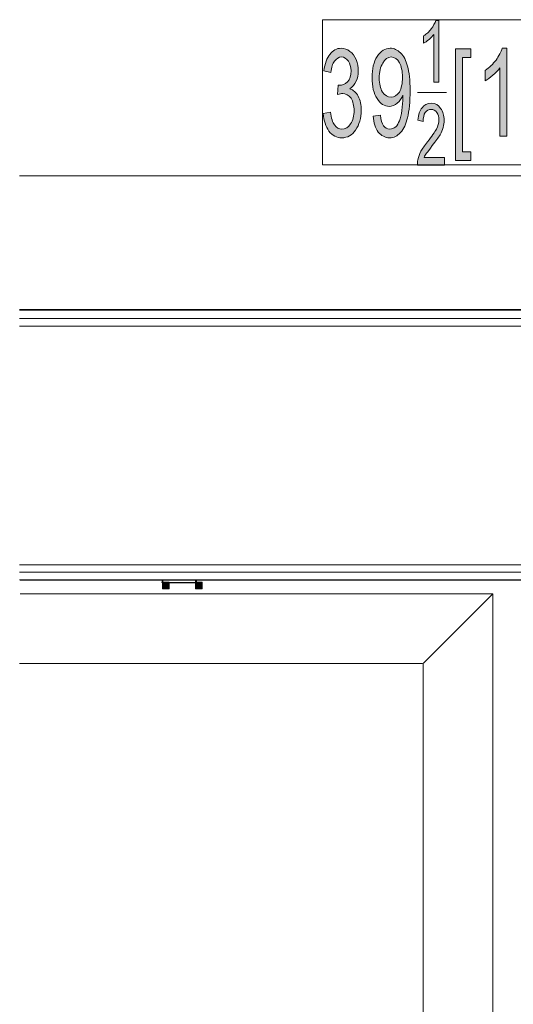
# Model space of a CAD drawing. Units: inches. Extents: x -7.2 to 8.3, y 0.1 to 11.5.
# Drawn here: x -7.1 to -6.1, y 4.6 to 6.6 of the extents above; entities that cross this region are included whole.
import ezdxf

# ---------------------------------------------------------------- set-up
doc = ezdxf.new("R2010")
doc.units = ezdxf.units.IN
doc.header["$MEASUREMENT"] = 0
doc.layers.add('_U+56FE_U+5C42 1', color=7, linetype='Continuous')

# ---------------------------------------------------------------- blocks, each defined once
blk = doc.blocks.new('block 2')
at = {"layer": '_U+56FE_U+5C42 1', "true_color": 0xffffff}
h = blk.add_hatch(color=7, dxfattribs=at)
h.dxf.hatch_style = 2
edge = h.paths.add_edge_path()
edge.add_spline(control_points=[(-6.2445, 6.4769), (-6.2445, 6.4769), (-6.2552, 6.4769), (-6.2552, 6.4769), (-6.2552, 6.4769), (-6.2552, 6.5761), (-6.2552, 6.5761), (-6.2573, 6.5729), (-6.2616, 6.5697), (-6.2648, 6.5654), (-6.2691, 6.5622), (-6.2733, 6.559), (-6.2765, 6.558), (-6.2765, 6.558), (-6.2765, 6.5729), (-6.2765, 6.5729), (-6.2701, 6.5772), (-6.2648, 6.5814), (-6.2605, 6.5878), (-6.2563, 6.5932), (-6.2531, 6.5996), (-6.2509, 6.6049), (-6.2509, 6.6049), (-6.2445, 6.6049), (-6.2445, 6.6049), (-6.2445, 6.6049), (-6.2445, 6.4769), (-6.2445, 6.4769)], knot_values=[0, 0, 0, 0, 1, 1, 1, 2, 2, 2, 3, 3, 3, 4, 4, 4, 5, 5, 5, 6, 6, 6, 7, 7, 7, 8, 8, 8, 9, 9, 9, 9], degree=3, periodic=1)
h = blk.add_hatch(color=7, dxfattribs=at)
h.dxf.hatch_style = 2
edge = h.paths.add_edge_path()
edge.add_spline(control_points=[(-6.4845, 6.4118), (-6.4845, 6.4118), (-6.4696, 6.4151), (-6.4696, 6.4151), (-6.4674, 6.4023), (-6.4653, 6.3937), (-6.4611, 6.3884), (-6.4568, 6.382), (-6.4514, 6.3799), (-6.4461, 6.3799), (-6.4387, 6.3799), (-6.4323, 6.3831), (-6.428, 6.3905), (-6.4227, 6.398), (-6.4205, 6.4076), (-6.4205, 6.4183), (-6.4205, 6.4278), (-6.4227, 6.4364), (-6.4269, 6.4438), (-6.4323, 6.4502), (-6.4376, 6.4534), (-6.444, 6.4534), (-6.4472, 6.4534), (-6.4504, 6.4524), (-6.4547, 6.4513), (-6.4547, 6.4513), (-6.4536, 6.4705), (-6.4536, 6.4705), (-6.4525, 6.4705), (-6.4514, 6.4705), (-6.4514, 6.4705), (-6.4451, 6.4705), (-6.4397, 6.4726), (-6.4344, 6.478), (-6.4291, 6.4822), (-6.4269, 6.4908), (-6.4269, 6.5004), (-6.4269, 6.5089), (-6.4291, 6.5153), (-6.4323, 6.5206), (-6.4365, 6.526), (-6.4408, 6.5292), (-6.4472, 6.5292), (-6.4525, 6.5292), (-6.4568, 6.526), (-6.4611, 6.5206), (-6.4653, 6.5153), (-6.4674, 6.5078), (-6.4685, 6.4972), (-6.4685, 6.4972), (-6.4834, 6.5004), (-6.4834, 6.5004), (-6.4813, 6.5153), (-6.477, 6.527), (-6.4707, 6.5345), (-6.4642, 6.543), (-6.4568, 6.5473), (-6.4472, 6.5473), (-6.4408, 6.5473), (-6.4344, 6.5452), (-6.4291, 6.5409), (-6.4237, 6.5366), (-6.4195, 6.5313), (-6.4163, 6.5238), (-6.4131, 6.5164), (-6.412, 6.5078), (-6.412, 6.5004), (-6.412, 6.4918), (-6.4131, 6.4854), (-6.4163, 6.479), (-6.4195, 6.4726), (-6.4227, 6.4673), (-6.4291, 6.463), (-6.4216, 6.4609), (-6.4163, 6.4556), (-6.412, 6.4481), (-6.4077, 6.4396), (-6.4056, 6.43), (-6.4056, 6.4183), (-6.4056, 6.4023), (-6.4099, 6.3895), (-6.4173, 6.3777), (-6.4248, 6.3671), (-6.4344, 6.3617), (-6.4461, 6.3617), (-6.4568, 6.3617), (-6.4653, 6.366), (-6.4728, 6.3756), (-6.4792, 6.3852), (-6.4834, 6.3969), (-6.4845, 6.4118)], knot_values=[0, 0, 0, 0, 1, 1, 1, 2, 2, 2, 3, 3, 3, 4, 4, 4, 5, 5, 5, 6, 6, 6, 7, 7, 7, 8, 8, 8, 9, 9, 9, 10, 10, 10, 11, 11, 11, 12, 12, 12, 13, 13, 13, 14, 14, 14, 15, 15, 15, 16, 16, 16, 17, 17, 17, 18, 18, 18, 19, 19, 19, 20, 20, 20, 21, 21, 21, 22, 22, 22, 23, 23, 23, 24, 24, 24, 25, 25, 25, 26, 26, 26, 27, 27, 27, 28, 28, 28, 29, 29, 29, 30, 30, 30, 30], degree=3, periodic=1)
h = blk.add_hatch(color=7, dxfattribs=at)
h.dxf.hatch_style = 2
edge = h.paths.add_edge_path()
edge.add_spline(control_points=[(-6.3203, 6.4876), (-6.3203, 6.5004), (-6.3224, 6.51), (-6.3267, 6.5174), (-6.3309, 6.5249), (-6.3363, 6.5292), (-6.3437, 6.5292), (-6.3501, 6.5292), (-6.3565, 6.5249), (-6.3608, 6.5164), (-6.3661, 6.5089), (-6.3683, 6.4982), (-6.3683, 6.4854), (-6.3683, 6.4737), (-6.3661, 6.4641), (-6.3619, 6.4566), (-6.3565, 6.4492), (-6.3512, 6.446), (-6.3437, 6.446), (-6.3373, 6.446), (-6.3309, 6.4492), (-6.3267, 6.4566), (-6.3224, 6.4641), (-6.3203, 6.4737), (-6.3203, 6.4876)], knot_values=[0, 0, 0, 0, 1, 1, 1, 2, 2, 2, 3, 3, 3, 4, 4, 4, 5, 5, 5, 6, 6, 6, 7, 7, 7, 8, 8, 8, 8], degree=3, periodic=1)
edge = h.paths.add_edge_path()
edge.add_spline(control_points=[(-6.3811, 6.4065), (-6.3811, 6.4065), (-6.3661, 6.4087), (-6.3661, 6.4087), (-6.3651, 6.398), (-6.3629, 6.3916), (-6.3597, 6.3862), (-6.3565, 6.382), (-6.3523, 6.3799), (-6.3469, 6.3799), (-6.3416, 6.3799), (-6.3384, 6.3809), (-6.3341, 6.3841), (-6.3309, 6.3873), (-6.3288, 6.3916), (-6.3267, 6.3969), (-6.3245, 6.4023), (-6.3224, 6.4097), (-6.3213, 6.4183), (-6.3203, 6.4278), (-6.3192, 6.4364), (-6.3192, 6.446), (-6.3192, 6.447), (-6.3192, 6.4481), (-6.3192, 6.4502), (-6.3224, 6.4438), (-6.3256, 6.4374), (-6.3309, 6.4332), (-6.3363, 6.4289), (-6.3416, 6.4268), (-6.348, 6.4268), (-6.3576, 6.4268), (-6.3661, 6.4321), (-6.3725, 6.4428), (-6.38, 6.4534), (-6.3832, 6.4684), (-6.3832, 6.4865), (-6.3832, 6.5046), (-6.38, 6.5196), (-6.3725, 6.5302), (-6.3651, 6.542), (-6.3565, 6.5473), (-6.3459, 6.5473), (-6.3373, 6.5473), (-6.3309, 6.5441), (-6.3245, 6.5377), (-6.3171, 6.5313), (-6.3128, 6.5217), (-6.3096, 6.51), (-6.3064, 6.4982), (-6.3043, 6.4812), (-6.3043, 6.4598), (-6.3043, 6.4364), (-6.3064, 6.4172), (-6.3096, 6.4033), (-6.3128, 6.3905), (-6.3171, 6.3799), (-6.3245, 6.3724), (-6.3309, 6.3649), (-6.3384, 6.3617), (-6.3469, 6.3617), (-6.3565, 6.3617), (-6.364, 6.366), (-6.3704, 6.3735), (-6.3757, 6.3809), (-6.38, 6.3927), (-6.3811, 6.4065)], knot_values=[0, 0, 0, 0, 1, 1, 1, 2, 2, 2, 3, 3, 3, 4, 4, 4, 5, 5, 5, 6, 6, 6, 7, 7, 7, 8, 8, 8, 9, 9, 9, 10, 10, 10, 11, 11, 11, 12, 12, 12, 13, 13, 13, 14, 14, 14, 15, 15, 15, 16, 16, 16, 17, 17, 17, 18, 18, 18, 19, 19, 19, 20, 20, 20, 21, 21, 21, 22, 22, 22, 22], degree=3, periodic=1)
h = blk.add_hatch(color=7, dxfattribs=at)
h.dxf.hatch_style = 2
h.paths.add_polyline_path([(-6.2104, 6.3148), (-6.2104, 6.5462), (-6.1784, 6.5462), (-6.1784, 6.5281), (-6.1955, 6.5281), (-6.1955, 6.3329), (-6.1784, 6.3329), (-6.1784, 6.3148)])
h = blk.add_hatch(color=7, dxfattribs=at)
h.dxf.hatch_style = 2
edge = h.paths.add_edge_path()
edge.add_spline(control_points=[(-6.1038, 6.3649), (-6.1038, 6.3649), (-6.1187, 6.3649), (-6.1187, 6.3649), (-6.1187, 6.3649), (-6.1187, 6.5068), (-6.1187, 6.5068), (-6.1219, 6.5014), (-6.1272, 6.4961), (-6.1326, 6.4918), (-6.139, 6.4865), (-6.1443, 6.4822), (-6.1486, 6.4801), (-6.1486, 6.4801), (-6.1486, 6.5014), (-6.1486, 6.5014), (-6.14, 6.5078), (-6.1326, 6.5142), (-6.1262, 6.5228), (-6.1208, 6.5313), (-6.1155, 6.5398), (-6.1134, 6.5473), (-6.1134, 6.5473), (-6.1038, 6.5473), (-6.1038, 6.5473), (-6.1038, 6.5473), (-6.1038, 6.3649), (-6.1038, 6.3649)], knot_values=[0, 0, 0, 0, 1, 1, 1, 2, 2, 2, 3, 3, 3, 4, 4, 4, 5, 5, 5, 6, 6, 6, 7, 7, 7, 8, 8, 8, 9, 9, 9, 9], degree=3, periodic=1)
h = blk.add_hatch(color=7, dxfattribs=at)
h.dxf.hatch_style = 2
edge = h.paths.add_edge_path()
edge.add_spline(control_points=[(-6.2328, 6.3212), (-6.2328, 6.3212), (-6.2328, 6.3052), (-6.2328, 6.3052), (-6.2328, 6.3052), (-6.2893, 6.3052), (-6.2893, 6.3052), (-6.2893, 6.3095), (-6.2893, 6.3127), (-6.2883, 6.3159), (-6.2872, 6.3223), (-6.2851, 6.3276), (-6.2819, 6.334), (-6.2787, 6.3393), (-6.2744, 6.3457), (-6.268, 6.3532), (-6.2595, 6.3649), (-6.2531, 6.3735), (-6.2499, 6.3799), (-6.2467, 6.3862), (-6.2445, 6.3927), (-6.2445, 6.3991), (-6.2445, 6.4044), (-6.2456, 6.4097), (-6.2488, 6.414), (-6.252, 6.4183), (-6.2563, 6.4204), (-6.2605, 6.4204), (-6.2659, 6.4204), (-6.2701, 6.4183), (-6.2733, 6.414), (-6.2755, 6.4097), (-6.2776, 6.4033), (-6.2776, 6.3958), (-6.2776, 6.3958), (-6.2883, 6.398), (-6.2883, 6.398), (-6.2872, 6.4097), (-6.2851, 6.4183), (-6.2797, 6.4236), (-6.2755, 6.43), (-6.2691, 6.4332), (-6.2605, 6.4332), (-6.252, 6.4332), (-6.2456, 6.43), (-6.2413, 6.4225), (-6.236, 6.4161), (-6.2339, 6.4076), (-6.2339, 6.398), (-6.2339, 6.3927), (-6.2349, 6.3884), (-6.236, 6.3831), (-6.2371, 6.3777), (-6.2392, 6.3735), (-6.2424, 6.3681), (-6.2456, 6.3617), (-6.2509, 6.3553), (-6.2584, 6.3457), (-6.2637, 6.3372), (-6.268, 6.3319), (-6.2701, 6.3297), (-6.2723, 6.3265), (-6.2744, 6.3244), (-6.2755, 6.3212), (-6.2755, 6.3212), (-6.2328, 6.3212), (-6.2328, 6.3212)], knot_values=[0, 0, 0, 0, 1, 1, 1, 2, 2, 2, 3, 3, 3, 4, 4, 4, 5, 5, 5, 6, 6, 6, 7, 7, 7, 8, 8, 8, 9, 9, 9, 10, 10, 10, 11, 11, 11, 12, 12, 12, 13, 13, 13, 14, 14, 14, 15, 15, 15, 16, 16, 16, 17, 17, 17, 18, 18, 18, 19, 19, 19, 20, 20, 20, 21, 21, 21, 22, 22, 22, 22], degree=3, periodic=1)
h = blk.add_hatch(color=7, dxfattribs=at)
h.dxf.hatch_style = 2
h.paths.add_polyline_path([(-6.8178, 5.4408), (-6.8039, 5.4408), (-6.8039, 5.4269), (-6.8178, 5.4269)])
h = blk.add_hatch(color=7, dxfattribs=at)
h.dxf.hatch_style = 2
h.paths.add_polyline_path([(-6.7495, 5.4408), (-6.7357, 5.4408), (-6.7357, 5.4269), (-6.7495, 5.4269)])
at = {"layer": '_U+56FE_U+5C42 1', "lineweight": 0}
for points in [[(-6.4861, 6.6065), (-5.7246, 6.6065), (-5.7246, 6.3057), (-6.4861, 6.3057), (-6.4861, 6.6065)], [(-6.2104, 6.3148), (-6.2104, 6.5462), (-6.1784, 6.5462), (-6.1784, 6.5281), (-6.1955, 6.5281), (-6.1955, 6.3329), (-6.1784, 6.3329), (-6.1784, 6.3148), (-6.2104, 6.3148)], [(-6.8178, 5.4408), (-6.8039, 5.4408), (-6.8039, 5.4269), (-6.8178, 5.4269), (-6.8178, 5.4408)], [(-6.7495, 5.4408), (-6.7357, 5.4408), (-6.7357, 5.4269), (-6.7495, 5.4269), (-6.7495, 5.4408)]]:
    blk.add_lwpolyline(points, dxfattribs=at)
at = {"layer": '_U+56FE_U+5C42 1', "color": 7, "lineweight": 5, "true_color": 0xffffff}
blk.add_lwpolyline([(-6.2104, 6.3148), (-6.2104, 6.5462), (-6.1784, 6.5462), (-6.1784, 6.5281), (-6.1955, 6.5281), (-6.1955, 6.3329), (-6.1784, 6.3329), (-6.1784, 6.3148), (-6.2104, 6.3148)], dxfattribs=at)
at = {"layer": '_U+56FE_U+5C42 1', "color": 7, "lineweight": 13, "true_color": 0xffffff}
for points in [[(-6.2893, 6.4556), (-6.2286, 6.4556)], [(-7.1138, 6.2828), (-4.8912, 6.2828)], [(-7.1138, 6.0055), (-4.9402, 6.0055)], [(-7.1138, 6.0044), (-4.9402, 6.0044)], [(-4.8922, 6.0044), (-7.1127, 6.0044)], [(-7.1138, 5.9874), (-5.0042, 5.9874)], [(-7.1138, 5.9714), (-5.0042, 5.9714)], [(-7.1138, 5.4765), (-5.0042, 5.4765)], [(-7.1138, 5.4616), (-5.0042, 5.4616)], [(-7.1138, 5.4456), (-4.9402, 5.4456)], [(-4.9391, 5.4445), (-7.1127, 5.4445)], [(-6.8189, 5.4408), (-6.8189, 5.4408), (-6.8189, 5.4397), (-6.8178, 5.4397)], [(-6.8183, 5.4445), (-6.8183, 5.4413)], [(-6.8173, 5.4445), (-6.8173, 5.4413)], [(-6.8173, 5.4403), (-6.7501, 5.4403)], [(-6.8173, 5.4403), (-6.8173, 5.4403)], [(-6.8173, 5.4403), (-6.8173, 5.4403)], [(-6.749, 5.4392), (-6.8162, 5.4392)], [(-6.7495, 5.4397), (-6.7485, 5.4397), (-6.7485, 5.4408), (-6.7474, 5.4408)], [(-6.749, 5.4445), (-6.749, 5.4413)], [(-6.749, 5.4403), (-6.749, 5.4403)], [(-6.7469, 5.4403), (-6.7479, 5.4403)], [(-6.7469, 5.4445), (-6.7469, 5.4413)], [(-6.1326, 5.4168), (-7.1127, 5.4168)], [(-6.1326, 5.4168), (-6.2769, 5.2725)], [(-6.1326, 5.4168), (-6.1326, 4.0602)], [(-7.1138, 5.2718), (-6.2787, 5.2718)], [(-6.2776, 5.2718), (-6.2776, 2.2226)]]:
    blk.add_lwpolyline(points, dxfattribs=at)
at = {"layer": '_U+56FE_U+5C42 1', "lineweight": 0}
for points, knots in [([(-6.2445, 6.4769), (-6.2445, 6.4769), (-6.2552, 6.4769), (-6.2552, 6.4769), (-6.2552, 6.4769), (-6.2552, 6.5761), (-6.2552, 6.5761), (-6.2573, 6.5729), (-6.2616, 6.5697), (-6.2648, 6.5654), (-6.2691, 6.5622), (-6.2733, 6.559), (-6.2765, 6.558), (-6.2765, 6.558), (-6.2765, 6.5729), (-6.2765, 6.5729), (-6.2701, 6.5772), (-6.2648, 6.5814), (-6.2605, 6.5878), (-6.2563, 6.5932), (-6.2531, 6.5996), (-6.2509, 6.6049), (-6.2509, 6.6049), (-6.2445, 6.6049), (-6.2445, 6.6049), (-6.2445, 6.6049), (-6.2445, 6.4769), (-6.2445, 6.4769)], [0, 0, 0, 0, 1, 1, 1, 2, 2, 2, 3, 3, 3, 4, 4, 4, 5, 5, 5, 6, 6, 6, 7, 7, 7, 8, 8, 8, 9, 9, 9, 9]), ([(-6.4845, 6.4118), (-6.4845, 6.4118), (-6.4696, 6.4151), (-6.4696, 6.4151), (-6.4674, 6.4023), (-6.4653, 6.3937), (-6.4611, 6.3884), (-6.4568, 6.382), (-6.4514, 6.3799), (-6.4461, 6.3799), (-6.4387, 6.3799), (-6.4323, 6.3831), (-6.428, 6.3905), (-6.4227, 6.398), (-6.4205, 6.4076), (-6.4205, 6.4183), (-6.4205, 6.4278), (-6.4227, 6.4364), (-6.4269, 6.4438), (-6.4323, 6.4502), (-6.4376, 6.4534), (-6.444, 6.4534), (-6.4472, 6.4534), (-6.4504, 6.4524), (-6.4547, 6.4513), (-6.4547, 6.4513), (-6.4536, 6.4705), (-6.4536, 6.4705), (-6.4525, 6.4705), (-6.4514, 6.4705), (-6.4514, 6.4705), (-6.4451, 6.4705), (-6.4397, 6.4726), (-6.4344, 6.478), (-6.4291, 6.4822), (-6.4269, 6.4908), (-6.4269, 6.5004), (-6.4269, 6.5089), (-6.4291, 6.5153), (-6.4323, 6.5206), (-6.4365, 6.526), (-6.4408, 6.5292), (-6.4472, 6.5292), (-6.4525, 6.5292), (-6.4568, 6.526), (-6.4611, 6.5206), (-6.4653, 6.5153), (-6.4674, 6.5078), (-6.4685, 6.4972), (-6.4685, 6.4972), (-6.4834, 6.5004), (-6.4834, 6.5004), (-6.4813, 6.5153), (-6.477, 6.527), (-6.4707, 6.5345), (-6.4642, 6.543), (-6.4568, 6.5473), (-6.4472, 6.5473), (-6.4408, 6.5473), (-6.4344, 6.5452), (-6.4291, 6.5409), (-6.4237, 6.5366), (-6.4195, 6.5313), (-6.4163, 6.5238), (-6.4131, 6.5164), (-6.412, 6.5078), (-6.412, 6.5004), (-6.412, 6.4918), (-6.4131, 6.4854), (-6.4163, 6.479), (-6.4195, 6.4726), (-6.4227, 6.4673), (-6.4291, 6.463), (-6.4216, 6.4609), (-6.4163, 6.4556), (-6.412, 6.4481), (-6.4077, 6.4396), (-6.4056, 6.43), (-6.4056, 6.4183), (-6.4056, 6.4023), (-6.4099, 6.3895), (-6.4173, 6.3777), (-6.4248, 6.3671), (-6.4344, 6.3617), (-6.4461, 6.3617), (-6.4568, 6.3617), (-6.4653, 6.366), (-6.4728, 6.3756), (-6.4792, 6.3852), (-6.4834, 6.3969), (-6.4845, 6.4118)], [0, 0, 0, 0, 1, 1, 1, 2, 2, 2, 3, 3, 3, 4, 4, 4, 5, 5, 5, 6, 6, 6, 7, 7, 7, 8, 8, 8, 9, 9, 9, 10, 10, 10, 11, 11, 11, 12, 12, 12, 13, 13, 13, 14, 14, 14, 15, 15, 15, 16, 16, 16, 17, 17, 17, 18, 18, 18, 19, 19, 19, 20, 20, 20, 21, 21, 21, 22, 22, 22, 23, 23, 23, 24, 24, 24, 25, 25, 25, 26, 26, 26, 27, 27, 27, 28, 28, 28, 29, 29, 29, 30, 30, 30, 30]), ([(-6.3811, 6.4065), (-6.3811, 6.4065), (-6.3661, 6.4087), (-6.3661, 6.4087), (-6.3651, 6.398), (-6.3629, 6.3916), (-6.3597, 6.3862), (-6.3565, 6.382), (-6.3523, 6.3799), (-6.3469, 6.3799), (-6.3416, 6.3799), (-6.3384, 6.3809), (-6.3341, 6.3841), (-6.3309, 6.3873), (-6.3288, 6.3916), (-6.3267, 6.3969), (-6.3245, 6.4023), (-6.3224, 6.4097), (-6.3213, 6.4183), (-6.3203, 6.4278), (-6.3192, 6.4364), (-6.3192, 6.446), (-6.3192, 6.447), (-6.3192, 6.4481), (-6.3192, 6.4502), (-6.3224, 6.4438), (-6.3256, 6.4374), (-6.3309, 6.4332), (-6.3363, 6.4289), (-6.3416, 6.4268), (-6.348, 6.4268), (-6.3576, 6.4268), (-6.3661, 6.4321), (-6.3725, 6.4428), (-6.38, 6.4534), (-6.3832, 6.4684), (-6.3832, 6.4865), (-6.3832, 6.5046), (-6.38, 6.5196), (-6.3725, 6.5302), (-6.3651, 6.542), (-6.3565, 6.5473), (-6.3459, 6.5473), (-6.3373, 6.5473), (-6.3309, 6.5441), (-6.3245, 6.5377), (-6.3171, 6.5313), (-6.3128, 6.5217), (-6.3096, 6.51), (-6.3064, 6.4982), (-6.3043, 6.4812), (-6.3043, 6.4598), (-6.3043, 6.4364), (-6.3064, 6.4172), (-6.3096, 6.4033), (-6.3128, 6.3905), (-6.3171, 6.3799), (-6.3245, 6.3724), (-6.3309, 6.3649), (-6.3384, 6.3617), (-6.3469, 6.3617), (-6.3565, 6.3617), (-6.364, 6.366), (-6.3704, 6.3735), (-6.3757, 6.3809), (-6.38, 6.3927), (-6.3811, 6.4065)], [0, 0, 0, 0, 1, 1, 1, 2, 2, 2, 3, 3, 3, 4, 4, 4, 5, 5, 5, 6, 6, 6, 7, 7, 7, 8, 8, 8, 9, 9, 9, 10, 10, 10, 11, 11, 11, 12, 12, 12, 13, 13, 13, 14, 14, 14, 15, 15, 15, 16, 16, 16, 17, 17, 17, 18, 18, 18, 19, 19, 19, 20, 20, 20, 21, 21, 21, 22, 22, 22, 22]), ([(-6.1038, 6.3649), (-6.1038, 6.3649), (-6.1187, 6.3649), (-6.1187, 6.3649), (-6.1187, 6.3649), (-6.1187, 6.5068), (-6.1187, 6.5068), (-6.1219, 6.5014), (-6.1272, 6.4961), (-6.1326, 6.4918), (-6.139, 6.4865), (-6.1443, 6.4822), (-6.1486, 6.4801), (-6.1486, 6.4801), (-6.1486, 6.5014), (-6.1486, 6.5014), (-6.14, 6.5078), (-6.1326, 6.5142), (-6.1262, 6.5228), (-6.1208, 6.5313), (-6.1155, 6.5398), (-6.1134, 6.5473), (-6.1134, 6.5473), (-6.1038, 6.5473), (-6.1038, 6.5473), (-6.1038, 6.5473), (-6.1038, 6.3649), (-6.1038, 6.3649)], [0, 0, 0, 0, 1, 1, 1, 2, 2, 2, 3, 3, 3, 4, 4, 4, 5, 5, 5, 6, 6, 6, 7, 7, 7, 8, 8, 8, 9, 9, 9, 9]), ([(-6.3203, 6.4876), (-6.3203, 6.5004), (-6.3224, 6.51), (-6.3267, 6.5174), (-6.3309, 6.5249), (-6.3363, 6.5292), (-6.3437, 6.5292), (-6.3501, 6.5292), (-6.3565, 6.5249), (-6.3608, 6.5164), (-6.3661, 6.5089), (-6.3683, 6.4982), (-6.3683, 6.4854), (-6.3683, 6.4737), (-6.3661, 6.4641), (-6.3619, 6.4566), (-6.3565, 6.4492), (-6.3512, 6.446), (-6.3437, 6.446), (-6.3373, 6.446), (-6.3309, 6.4492), (-6.3267, 6.4566), (-6.3224, 6.4641), (-6.3203, 6.4737), (-6.3203, 6.4876)], [0, 0, 0, 0, 1, 1, 1, 2, 2, 2, 3, 3, 3, 4, 4, 4, 5, 5, 5, 6, 6, 6, 7, 7, 7, 8, 8, 8, 8]), ([(-6.2328, 6.3212), (-6.2328, 6.3212), (-6.2328, 6.3052), (-6.2328, 6.3052), (-6.2328, 6.3052), (-6.2893, 6.3052), (-6.2893, 6.3052), (-6.2893, 6.3095), (-6.2893, 6.3127), (-6.2883, 6.3159), (-6.2872, 6.3223), (-6.2851, 6.3276), (-6.2819, 6.334), (-6.2787, 6.3393), (-6.2744, 6.3457), (-6.268, 6.3532), (-6.2595, 6.3649), (-6.2531, 6.3735), (-6.2499, 6.3799), (-6.2467, 6.3862), (-6.2445, 6.3927), (-6.2445, 6.3991), (-6.2445, 6.4044), (-6.2456, 6.4097), (-6.2488, 6.414), (-6.252, 6.4183), (-6.2563, 6.4204), (-6.2605, 6.4204), (-6.2659, 6.4204), (-6.2701, 6.4183), (-6.2733, 6.414), (-6.2755, 6.4097), (-6.2776, 6.4033), (-6.2776, 6.3958), (-6.2776, 6.3958), (-6.2883, 6.398), (-6.2883, 6.398), (-6.2872, 6.4097), (-6.2851, 6.4183), (-6.2797, 6.4236), (-6.2755, 6.43), (-6.2691, 6.4332), (-6.2605, 6.4332), (-6.252, 6.4332), (-6.2456, 6.43), (-6.2413, 6.4225), (-6.236, 6.4161), (-6.2339, 6.4076), (-6.2339, 6.398), (-6.2339, 6.3927), (-6.2349, 6.3884), (-6.236, 6.3831), (-6.2371, 6.3777), (-6.2392, 6.3735), (-6.2424, 6.3681), (-6.2456, 6.3617), (-6.2509, 6.3553), (-6.2584, 6.3457), (-6.2637, 6.3372), (-6.268, 6.3319), (-6.2701, 6.3297), (-6.2723, 6.3265), (-6.2744, 6.3244), (-6.2755, 6.3212), (-6.2755, 6.3212), (-6.2328, 6.3212), (-6.2328, 6.3212)], [0, 0, 0, 0, 1, 1, 1, 2, 2, 2, 3, 3, 3, 4, 4, 4, 5, 5, 5, 6, 6, 6, 7, 7, 7, 8, 8, 8, 9, 9, 9, 10, 10, 10, 11, 11, 11, 12, 12, 12, 13, 13, 13, 14, 14, 14, 15, 15, 15, 16, 16, 16, 17, 17, 17, 18, 18, 18, 19, 19, 19, 20, 20, 20, 21, 21, 21, 22, 22, 22, 22])]:
    blk.add_open_spline(points, degree=3, knots=knots, dxfattribs=at)
at = {"layer": '_U+56FE_U+5C42 1', "color": 7, "lineweight": 5, "true_color": 0xffffff}
for points, knots in [([(-6.2445, 6.4769), (-6.2445, 6.4769), (-6.2552, 6.4769), (-6.2552, 6.4769), (-6.2552, 6.4769), (-6.2552, 6.5761), (-6.2552, 6.5761), (-6.2573, 6.5729), (-6.2616, 6.5697), (-6.2648, 6.5654), (-6.2691, 6.5622), (-6.2733, 6.559), (-6.2765, 6.558), (-6.2765, 6.558), (-6.2765, 6.5729), (-6.2765, 6.5729), (-6.2701, 6.5772), (-6.2648, 6.5814), (-6.2605, 6.5878), (-6.2563, 6.5932), (-6.2531, 6.5996), (-6.2509, 6.6049), (-6.2509, 6.6049), (-6.2445, 6.6049), (-6.2445, 6.6049), (-6.2445, 6.6049), (-6.2445, 6.4769), (-6.2445, 6.4769)], [0, 0, 0, 0, 1, 1, 1, 2, 2, 2, 3, 3, 3, 4, 4, 4, 5, 5, 5, 6, 6, 6, 7, 7, 7, 8, 8, 8, 9, 9, 9, 9]), ([(-6.4845, 6.4118), (-6.4845, 6.4118), (-6.4696, 6.4151), (-6.4696, 6.4151), (-6.4674, 6.4023), (-6.4653, 6.3937), (-6.4611, 6.3884), (-6.4568, 6.382), (-6.4514, 6.3799), (-6.4461, 6.3799), (-6.4387, 6.3799), (-6.4323, 6.3831), (-6.428, 6.3905), (-6.4227, 6.398), (-6.4205, 6.4076), (-6.4205, 6.4183), (-6.4205, 6.4278), (-6.4227, 6.4364), (-6.4269, 6.4438), (-6.4323, 6.4502), (-6.4376, 6.4534), (-6.444, 6.4534), (-6.4472, 6.4534), (-6.4504, 6.4524), (-6.4547, 6.4513), (-6.4547, 6.4513), (-6.4536, 6.4705), (-6.4536, 6.4705), (-6.4525, 6.4705), (-6.4514, 6.4705), (-6.4514, 6.4705), (-6.4451, 6.4705), (-6.4397, 6.4726), (-6.4344, 6.478), (-6.4291, 6.4822), (-6.4269, 6.4908), (-6.4269, 6.5004), (-6.4269, 6.5089), (-6.4291, 6.5153), (-6.4323, 6.5206), (-6.4365, 6.526), (-6.4408, 6.5292), (-6.4472, 6.5292), (-6.4525, 6.5292), (-6.4568, 6.526), (-6.4611, 6.5206), (-6.4653, 6.5153), (-6.4674, 6.5078), (-6.4685, 6.4972), (-6.4685, 6.4972), (-6.4834, 6.5004), (-6.4834, 6.5004), (-6.4813, 6.5153), (-6.477, 6.527), (-6.4707, 6.5345), (-6.4642, 6.543), (-6.4568, 6.5473), (-6.4472, 6.5473), (-6.4408, 6.5473), (-6.4344, 6.5452), (-6.4291, 6.5409), (-6.4237, 6.5366), (-6.4195, 6.5313), (-6.4163, 6.5238), (-6.4131, 6.5164), (-6.412, 6.5078), (-6.412, 6.5004), (-6.412, 6.4918), (-6.4131, 6.4854), (-6.4163, 6.479), (-6.4195, 6.4726), (-6.4227, 6.4673), (-6.4291, 6.463), (-6.4216, 6.4609), (-6.4163, 6.4556), (-6.412, 6.4481), (-6.4077, 6.4396), (-6.4056, 6.43), (-6.4056, 6.4183), (-6.4056, 6.4023), (-6.4099, 6.3895), (-6.4173, 6.3777), (-6.4248, 6.3671), (-6.4344, 6.3617), (-6.4461, 6.3617), (-6.4568, 6.3617), (-6.4653, 6.366), (-6.4728, 6.3756), (-6.4792, 6.3852), (-6.4834, 6.3969), (-6.4845, 6.4118)], [0, 0, 0, 0, 1, 1, 1, 2, 2, 2, 3, 3, 3, 4, 4, 4, 5, 5, 5, 6, 6, 6, 7, 7, 7, 8, 8, 8, 9, 9, 9, 10, 10, 10, 11, 11, 11, 12, 12, 12, 13, 13, 13, 14, 14, 14, 15, 15, 15, 16, 16, 16, 17, 17, 17, 18, 18, 18, 19, 19, 19, 20, 20, 20, 21, 21, 21, 22, 22, 22, 23, 23, 23, 24, 24, 24, 25, 25, 25, 26, 26, 26, 27, 27, 27, 28, 28, 28, 29, 29, 29, 30, 30, 30, 30]), ([(-6.3811, 6.4065), (-6.3811, 6.4065), (-6.3661, 6.4087), (-6.3661, 6.4087), (-6.3651, 6.398), (-6.3629, 6.3916), (-6.3597, 6.3862), (-6.3565, 6.382), (-6.3523, 6.3799), (-6.3469, 6.3799), (-6.3416, 6.3799), (-6.3384, 6.3809), (-6.3341, 6.3841), (-6.3309, 6.3873), (-6.3288, 6.3916), (-6.3267, 6.3969), (-6.3245, 6.4023), (-6.3224, 6.4097), (-6.3213, 6.4183), (-6.3203, 6.4278), (-6.3192, 6.4364), (-6.3192, 6.446), (-6.3192, 6.447), (-6.3192, 6.4481), (-6.3192, 6.4502), (-6.3224, 6.4438), (-6.3256, 6.4374), (-6.3309, 6.4332), (-6.3363, 6.4289), (-6.3416, 6.4268), (-6.348, 6.4268), (-6.3576, 6.4268), (-6.3661, 6.4321), (-6.3725, 6.4428), (-6.38, 6.4534), (-6.3832, 6.4684), (-6.3832, 6.4865), (-6.3832, 6.5046), (-6.38, 6.5196), (-6.3725, 6.5302), (-6.3651, 6.542), (-6.3565, 6.5473), (-6.3459, 6.5473), (-6.3373, 6.5473), (-6.3309, 6.5441), (-6.3245, 6.5377), (-6.3171, 6.5313), (-6.3128, 6.5217), (-6.3096, 6.51), (-6.3064, 6.4982), (-6.3043, 6.4812), (-6.3043, 6.4598), (-6.3043, 6.4364), (-6.3064, 6.4172), (-6.3096, 6.4033), (-6.3128, 6.3905), (-6.3171, 6.3799), (-6.3245, 6.3724), (-6.3309, 6.3649), (-6.3384, 6.3617), (-6.3469, 6.3617), (-6.3565, 6.3617), (-6.364, 6.366), (-6.3704, 6.3735), (-6.3757, 6.3809), (-6.38, 6.3927), (-6.3811, 6.4065)], [0, 0, 0, 0, 1, 1, 1, 2, 2, 2, 3, 3, 3, 4, 4, 4, 5, 5, 5, 6, 6, 6, 7, 7, 7, 8, 8, 8, 9, 9, 9, 10, 10, 10, 11, 11, 11, 12, 12, 12, 13, 13, 13, 14, 14, 14, 15, 15, 15, 16, 16, 16, 17, 17, 17, 18, 18, 18, 19, 19, 19, 20, 20, 20, 21, 21, 21, 22, 22, 22, 22]), ([(-6.1038, 6.3649), (-6.1038, 6.3649), (-6.1187, 6.3649), (-6.1187, 6.3649), (-6.1187, 6.3649), (-6.1187, 6.5068), (-6.1187, 6.5068), (-6.1219, 6.5014), (-6.1272, 6.4961), (-6.1326, 6.4918), (-6.139, 6.4865), (-6.1443, 6.4822), (-6.1486, 6.4801), (-6.1486, 6.4801), (-6.1486, 6.5014), (-6.1486, 6.5014), (-6.14, 6.5078), (-6.1326, 6.5142), (-6.1262, 6.5228), (-6.1208, 6.5313), (-6.1155, 6.5398), (-6.1134, 6.5473), (-6.1134, 6.5473), (-6.1038, 6.5473), (-6.1038, 6.5473), (-6.1038, 6.5473), (-6.1038, 6.3649), (-6.1038, 6.3649)], [0, 0, 0, 0, 1, 1, 1, 2, 2, 2, 3, 3, 3, 4, 4, 4, 5, 5, 5, 6, 6, 6, 7, 7, 7, 8, 8, 8, 9, 9, 9, 9]), ([(-6.3203, 6.4876), (-6.3203, 6.5004), (-6.3224, 6.51), (-6.3267, 6.5174), (-6.3309, 6.5249), (-6.3363, 6.5292), (-6.3437, 6.5292), (-6.3501, 6.5292), (-6.3565, 6.5249), (-6.3608, 6.5164), (-6.3661, 6.5089), (-6.3683, 6.4982), (-6.3683, 6.4854), (-6.3683, 6.4737), (-6.3661, 6.4641), (-6.3619, 6.4566), (-6.3565, 6.4492), (-6.3512, 6.446), (-6.3437, 6.446), (-6.3373, 6.446), (-6.3309, 6.4492), (-6.3267, 6.4566), (-6.3224, 6.4641), (-6.3203, 6.4737), (-6.3203, 6.4876)], [0, 0, 0, 0, 1, 1, 1, 2, 2, 2, 3, 3, 3, 4, 4, 4, 5, 5, 5, 6, 6, 6, 7, 7, 7, 8, 8, 8, 8]), ([(-6.2328, 6.3212), (-6.2328, 6.3212), (-6.2328, 6.3052), (-6.2328, 6.3052), (-6.2328, 6.3052), (-6.2893, 6.3052), (-6.2893, 6.3052), (-6.2893, 6.3095), (-6.2893, 6.3127), (-6.2883, 6.3159), (-6.2872, 6.3223), (-6.2851, 6.3276), (-6.2819, 6.334), (-6.2787, 6.3393), (-6.2744, 6.3457), (-6.268, 6.3532), (-6.2595, 6.3649), (-6.2531, 6.3735), (-6.2499, 6.3799), (-6.2467, 6.3862), (-6.2445, 6.3927), (-6.2445, 6.3991), (-6.2445, 6.4044), (-6.2456, 6.4097), (-6.2488, 6.414), (-6.252, 6.4183), (-6.2563, 6.4204), (-6.2605, 6.4204), (-6.2659, 6.4204), (-6.2701, 6.4183), (-6.2733, 6.414), (-6.2755, 6.4097), (-6.2776, 6.4033), (-6.2776, 6.3958), (-6.2776, 6.3958), (-6.2883, 6.398), (-6.2883, 6.398), (-6.2872, 6.4097), (-6.2851, 6.4183), (-6.2797, 6.4236), (-6.2755, 6.43), (-6.2691, 6.4332), (-6.2605, 6.4332), (-6.252, 6.4332), (-6.2456, 6.43), (-6.2413, 6.4225), (-6.236, 6.4161), (-6.2339, 6.4076), (-6.2339, 6.398), (-6.2339, 6.3927), (-6.2349, 6.3884), (-6.236, 6.3831), (-6.2371, 6.3777), (-6.2392, 6.3735), (-6.2424, 6.3681), (-6.2456, 6.3617), (-6.2509, 6.3553), (-6.2584, 6.3457), (-6.2637, 6.3372), (-6.268, 6.3319), (-6.2701, 6.3297), (-6.2723, 6.3265), (-6.2744, 6.3244), (-6.2755, 6.3212), (-6.2755, 6.3212), (-6.2328, 6.3212), (-6.2328, 6.3212)], [0, 0, 0, 0, 1, 1, 1, 2, 2, 2, 3, 3, 3, 4, 4, 4, 5, 5, 5, 6, 6, 6, 7, 7, 7, 8, 8, 8, 9, 9, 9, 10, 10, 10, 11, 11, 11, 12, 12, 12, 13, 13, 13, 14, 14, 14, 15, 15, 15, 16, 16, 16, 17, 17, 17, 18, 18, 18, 19, 19, 19, 20, 20, 20, 21, 21, 21, 22, 22, 22, 22])]:
    blk.add_open_spline(points, degree=3, knots=knots, dxfattribs=at)

msp = doc.modelspace()

# ---------------------------------------------------------------- block references
at = {"layer": '_U+56FE_U+5C42 1'}
msp.add_blockref('block 2', (0, 0), dxfattribs=at)

doc.saveas('drawing.dxf')
